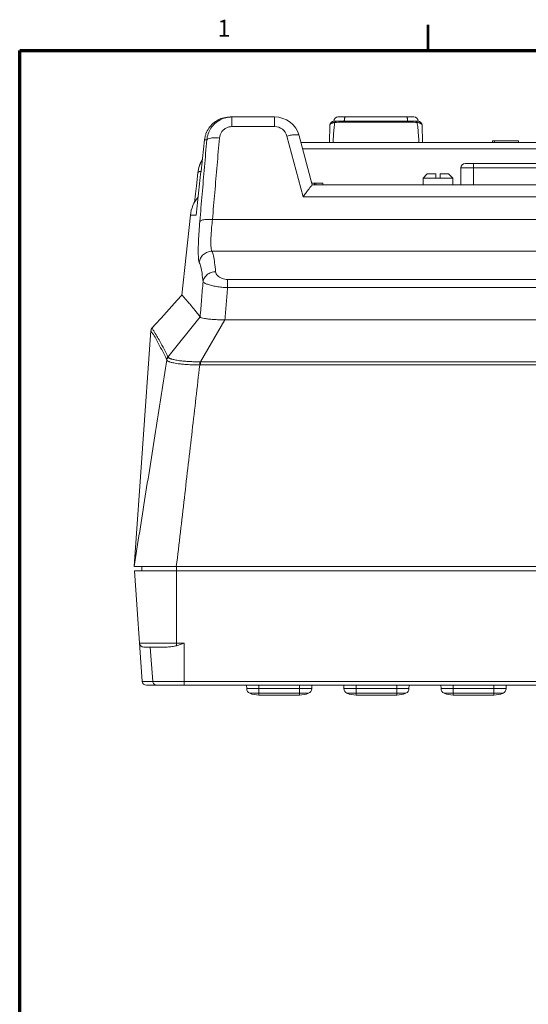
# Model space of a CAD drawing. Units: millimetres. Extents: x 2 to 418, y 4 to 293.
# Drawn here: x 25 to 85, y 175 to 291 of the extents above; entities that cross this region are included whole.
import ezdxf
from ezdxf.enums import TextEntityAlignment as Align

# ---------------------------------------------------------------- set-up
doc = ezdxf.new("R2010")
doc.units = ezdxf.units.MM
doc.layers.get('0').update_dxf_attribs({"lineweight": 20})
doc.layers.add('図枠', color=3, linetype='Continuous', lineweight=30)
doc.styles.get("Standard").update_dxf_attribs({"font": 'romans.shx', "bigfont": 'bigfont.shx'})

msp = doc.modelspace()

# ---------------------------------------------------------------- linework, layer by layer
for p, q in [((49.786, 279.1577), (55.0322, 279.1577)), ((50.006, 279.1577), (50.006, 278.0206)), ((55.0322, 279.1577), (55.0322, 278.0206)), ((62.0021, 278.6577), (62.0022, 278.6665)), ((62.0021, 278.6577), (71.9535, 278.6577)), ((71.9533, 278.6665), (62.0022, 278.6665)), ((71.4534, 279.1577), (62.5022, 279.1577)), ((63.2448, 278.6577), (63.2449, 278.6665)), ((70.7107, 278.6665), (70.7107, 278.6577)), ((71.9533, 278.6665), (71.9535, 278.6577)), ((50.006, 278.0206), (55.0322, 278.0206)), ((61.4847, 276.1577), (61.5374, 278.1708)), ((62.1297, 278.5206), (62.3421, 278.5243)), ((62.3421, 278.5243), (62.5789, 278.5281)), ((71.3984, 278.5278), (71.6252, 278.5241)), ((71.6252, 278.5241), (71.8259, 278.5206)), ((72.4181, 278.1708), (72.4709, 276.1577)), ((46.7777, 276.4713), (47.0473, 276.4713)), ((58.3989, 269.7517), (56.4811, 276.9088)), ((57.93, 276.9342), (59.4778, 271.1577)), ((80.6949, 276.3577), (83.7607, 276.3577)), ((80.6949, 276.1577), (80.6949, 276.3577)), ((80.9607, 276.1577), (80.9607, 276.3577)), ((83.7607, 276.1577), (83.7607, 276.3577)), ((208.8175, 276.1577), (58.138, 276.1577)), ((208.6189, 275.4165), (58.3366, 275.4165)), ((76.9778, 273.1577), (94.9778, 273.1577)), ((76.9778, 271.1577), (76.9778, 273.1577)), ((77.4778, 273.6577), (94.4777, 273.6577)), ((78.4778, 271.1577), (78.4778, 273.6577)), ((46.0001, 272.588), (45.8162, 271.0208)), ((72.5278, 271.9577), (73.0278, 272.4577)), ((72.5278, 271.9577), (76.0278, 271.9577)), ((72.5278, 271.1577), (72.5278, 271.9577)), ((73.0278, 272.4577), (74.0278, 272.4577)), ((74.0278, 272.4577), (74.0278, 271.9577)), ((74.5278, 272.4577), (75.5278, 272.4577)), ((74.5278, 271.9577), (74.5278, 272.4577)), ((76.0278, 271.9577), (75.5278, 272.4577)), ((76.0278, 271.1577), (76.0278, 271.9577)), ((59.4242, 271.3577), (60.7278, 271.3577)), ((59.4778, 271.1577), (207.4778, 271.1577)), ((59.7278, 271.1577), (59.7278, 271.3577)), ((59.8778, 271.1577), (59.8778, 271.3577)), ((60.7278, 271.1577), (60.7278, 271.3577)), ((58.3989, 269.7517), (146.4977, 269.7517)), ((45.1111, 267.5758), (44.1213, 258.1577)), ((45.7818, 267.5758), (45.1114, 267.5758)), ((146.686, 267.0591), (47.7064, 267.0591)), ((100.2236, 263.3364), (47.6467, 263.3364)), ((96.5096, 260.0059), (49.4869, 260.0059)), ((49.4869, 259.0378), (49.4869, 260.0059)), ((96.0118, 259.0378), (49.4869, 259.0378)), ((42.4714, 250.8469), (46.2597, 255.588)), ((46.3164, 250.2946), (49.1713, 255.2354)), ((94.4428, 255.2354), (49.1713, 255.2354)), ((40.4653, 253.9829), (38.4778, 226.1577)), ((40.6902, 254.117), (40.6889, 254.1191)), ((46.2103, 249.9199), (46.2037, 250.2949)), ((88.8734, 250.2946), (46.3164, 250.2946)), ((46.3164, 249.9208), (46.3164, 250.2946)), ((88.8734, 249.9208), (46.3164, 249.9208)), ((228.4778, 226.1577), (38.4778, 226.1577)), ((38.5127, 225.6577), (228.4428, 225.6577)), ((38.5127, 225.6577), (39.4242, 212.6229)), ((39.3819, 226.1577), (39.3906, 225.6577)), ((39.3967, 226.1577), (39.4054, 225.6577)), ((43.4656, 226.1577), (43.4656, 225.6577)), ((43.4778, 225.6577), (43.4778, 216.8277)), ((44.3791, 217.1229), (39.1096, 217.1229)), ((44.3791, 212.1577), (44.3791, 217.1229)), ((42.0775, 216.6577), (39.6083, 216.6577)), ((40.669, 212.6229), (40.3875, 216.6577)), ((146.0313, 212.6229), (39.4242, 212.6229)), ((145.5325, 212.1577), (39.9231, 212.1577)), ((51.7365, 212.1577), (51.7434, 211.7659)), ((51.7434, 211.7659), (59.4122, 211.7659)), ((53.1778, 211.0077), (53.1778, 212.1577)), ((57.9778, 211.0077), (57.9778, 212.1577)), ((59.4191, 212.1577), (59.4122, 211.7659)), ((63.1865, 212.1577), (63.1934, 211.7659)), ((63.1934, 211.7659), (70.8622, 211.7659)), ((64.6278, 211.0077), (64.6278, 212.1577)), ((69.4278, 211.0077), (69.4278, 212.1577)), ((70.8691, 212.1577), (70.8622, 211.7659)), ((74.6365, 212.1577), (74.6434, 211.7659)), ((74.6434, 211.7659), (82.3122, 211.7659)), ((76.0778, 211.0077), (76.0778, 212.1577)), ((80.8778, 211.0077), (80.8778, 212.1577)), ((82.3191, 212.1577), (82.3122, 211.7659)), ((52.1103, 211.2234), (59.0452, 211.2234)), ((53.1778, 211.0077), (57.9778, 211.0077)), ((63.5603, 211.2234), (70.4952, 211.2234)), ((64.6278, 211.0077), (69.4278, 211.0077)), ((75.0103, 211.2234), (81.9452, 211.2234)), ((76.0778, 211.0077), (80.8778, 211.0077))]:
    msp.add_line(p, q)
for points in [[(46.5153, 274.13), (46.4823, 274.078), (46.2786, 273.6569), (46.125, 273.2148), (46.0238, 272.7579), (46.0002, 272.5881)], [(45.8162, 271.0208), (45.7074, 270.0917), (45.5889, 269.0782)], [(44.1213, 258.1577), (43.5685, 257.5493), (42.9272, 256.8442), (42.2882, 256.1422), (41.6515, 255.4433), (41.0167, 254.7473), (40.595, 254.2853)], [(40.595, 254.2853), (40.5608, 254.2434), (40.5072, 254.1509), (40.4779, 254.0644), (40.4653, 253.9829)]]:
    msp.add_lwpolyline(points)
for centre, radius, start, end in [((55.0322, 276.1577), 3, 15, 90), ((62.0373, 278.1577), 0.5, 89.999939, 178.499998), ((62.5022, 278.6577), 0.5, 90, 179), ((71.4534, 278.6577), 0.5, 1, 90), ((71.9183, 278.1577), 0.5, 1.5, 90), ((55.0322, 276.5206), 1.5, 15.000064, 89.999992), ((62.4311, 276.5412), 2.0022, 98.660095, 99.860319), ((49.7636, 276.136), 3.0047, 166.6522, 173.592321), ((50.0033, 272.1163), 4.0298, 149.997891, 173.452065), ((77.4778, 273.1577), 0.5, 90.000061, 180), ((46.0608, 272.5792), 0.0612, 164.89567, 171.691495), ((49.0892, 267.1577), 4, 140.157951, 173.999999), ((74.2155, 258.8428), 19.2138, 144.579597, 145.405494), ((46.241, 243.6469), 6.6482, 89.349559, 90.321097), ((46.3169, 243.6136), 6.3071, 90.004243, 90.968748), ((39.6083, 217.1577), 0.5, 184, 270), ((39.923, 212.6577), 0.5, 183.999999, 269.999985), ((52.3433, 211.7763), 0.6, 181.000007, 247.156355), ((58.8123, 211.7763), 0.6, 292.843645, 358.999993), ((63.7933, 211.7763), 0.6, 181.000007, 247.156355), ((70.2623, 211.7763), 0.6, 292.843645, 358.999993), ((75.2433, 211.7763), 0.6, 181.000007, 247.156355), ((81.7123, 211.7763), 0.6, 292.843645, 358.999993), ((53.1778, 213.7574), 2.7496, 247.156343, 270), ((57.9778, 213.7574), 2.7496, 270, 292.843657), ((64.6278, 213.7574), 2.7496, 247.156343, 270), ((69.4278, 213.7574), 2.7496, 270, 292.843657), ((76.0778, 213.7574), 2.7496, 247.156343, 270), ((80.8778, 213.7574), 2.7496, 270, 292.843657)]:
    msp.add_arc(centre, radius, start, end)
for points, knots in [([(46.8401, 276.8296), (46.868, 276.9473), (46.9746, 277.3012), (47.2593, 277.8523), (47.751, 278.4112), (48.3623, 278.8355), (49.0543, 279.0985), (49.5448, 279.1577), (49.786, 279.1577)], [0, 0, 0, 0, 0.36278306, 1.10623528, 1.8406005, 2.57466971, 3.31656944, 4.04020209, 4.04020209, 4.04020209, 4.04020209]), ([(47.0473, 276.4713), (47.0707, 276.7146), (47.1775, 277.1966), (47.5084, 277.8556), (47.989, 278.4126), (48.59, 278.8347), (49.2756, 279.0982), (49.763, 279.1577), (50.006, 279.1577)], [0, 0, 0, 0, 0.733273, 1.46334365, 2.19113144, 2.91771585, 3.64449568, 4.37355632, 4.37355632, 4.37355632, 4.37355632]), ([(62.3288, 278.6577), (62.3041, 278.6577), (62.2515, 278.6454), (62.1824, 278.5952), (62.1462, 278.5476), (62.1297, 278.5206)], [0, 0, 0, 0, 0.074151737, 0.156492888, 0.25147513, 0.25147513, 0.25147513, 0.25147513]), ([(63.2449, 278.6665), (63.2451, 278.7031), (63.2477, 278.7746), (63.2583, 278.8772), (63.275, 278.9692), (63.2967, 279.0464), (63.3229, 279.1052), (63.3518, 279.1452), (63.3784, 279.1577), (63.3898, 279.1577)], [0, 0, 0, 0, 0.109890859, 0.214473182, 0.309168716, 0.390082807, 0.45447165, 0.501683807, 0.535855498, 0.535855498, 0.535855498, 0.535855498]), ([(70.7107, 278.6665), (70.7105, 278.7031), (70.7079, 278.7746), (70.6973, 278.8772), (70.6806, 278.9692), (70.6588, 279.0464), (70.6326, 279.1052), (70.6038, 279.1452), (70.5772, 279.1577), (70.5658, 279.1577)], [0, 0, 0, 0, 0.109890862, 0.214473186, 0.309168718, 0.390082806, 0.454471648, 0.501683807, 0.535855498, 0.535855498, 0.535855498, 0.535855498]), ([(71.6268, 278.6577), (71.6515, 278.6577), (71.7041, 278.6455), (71.7732, 278.5953), (71.8094, 278.5477), (71.8259, 278.5207)], [0, 0, 0, 0, 0.074156365, 0.156495104, 0.251474264, 0.251474264, 0.251474264, 0.251474264]), ([(48.535, 276.6774), (48.5455, 276.7983), (48.5965, 277.0389), (48.7592, 277.3688), (48.9983, 277.6483), (49.2989, 277.8599), (49.6416, 277.9912), (49.885, 278.0206), (50.006, 278.0206)], [0, 0, 0, 0, 0.36412372, 0.72888887, 1.09270778, 1.45614584, 1.82007511, 2.18316817, 2.18316817, 2.18316817, 2.18316817]), ([(61.5374, 278.1708), (61.5379, 278.1908), (61.5458, 278.2309), (61.5757, 278.285), (61.6193, 278.3321), (61.6739, 278.3734), (61.7377, 278.4094), (61.8089, 278.4406), (61.8855, 278.4671), (61.9654, 278.4891), (62.0334, 278.5039), (62.0745, 278.5115), (62.0882, 278.5139)], [0, 0, 0, 0, 0.06003177, 0.119978391, 0.18323225, 0.251258192, 0.324473737, 0.402555802, 0.484187661, 0.567477363, 0.650888132, 0.69282684, 0.69282684, 0.69282684, 0.69282684]), ([(61.9188, 276.1577), (61.9351, 276.4559), (61.9704, 277.0197), (62.0379, 277.8078), (62.0967, 278.2969), (62.1297, 278.5206)], [0, 0, 0, 0, 0.89579866, 1.69452315, 2.37293605, 2.37293605, 2.37293605, 2.37293605]), ([(62.5789, 278.5281), (62.7624, 278.5308), (63.1607, 278.5361), (63.8012, 278.5425), (64.5227, 278.5477), (65.3094, 278.5515), (66.1427, 278.5538), (67.0005, 278.5546), (67.859, 278.5537), (68.6933, 278.5513), (69.4797, 278.5474), (70.1973, 278.5421), (70.8291, 278.5357), (71.2198, 278.5305), (71.3984, 278.5278)], [0, 0, 0, 0, 0.55059454, 1.19509302, 1.92172732, 2.71488478, 3.55542405, 4.4214111, 5.28853263, 6.13086843, 6.92430209, 7.64766101, 8.28380764, 8.81980525, 8.81980525, 8.81980525, 8.81980525]), ([(71.8259, 278.5207), (71.8576, 278.5158), (71.9205, 278.5047), (71.9981, 278.4869), (72.0438, 278.4741), (72.0588, 278.4696)], [0, 0, 0, 0, 0.09600255, 0.191640604, 0.238565337, 0.238565337, 0.238565337, 0.238565337]), ([(71.8259, 278.5206), (71.8589, 278.2964), (71.9178, 277.8066), (71.9853, 277.0184), (72.0205, 276.4551), (72.0367, 276.1577)], [0, 0, 0, 0, 0.67983159, 1.47949852, 2.37293729, 2.37293729, 2.37293729, 2.37293729]), ([(72.0588, 278.4696), (72.0735, 278.4652), (72.1164, 278.4515), (72.1845, 278.4253), (72.2589, 278.3877), (72.3229, 278.344), (72.3739, 278.2935), (72.4086, 278.2353), (72.4176, 278.192), (72.4181, 278.1708)], [0, 0, 0, 0, 0.046090617, 0.135044581, 0.218540055, 0.29570278, 0.366628665, 0.432388276, 0.496082383, 0.496082383, 0.496082383, 0.496082383]), ([(46.7777, 276.4713), (46.6669, 275.4834), (46.4455, 273.5072), (46.1136, 270.5421), (45.8924, 268.5648), (45.7818, 267.5758)], [0, 0, 0, 0, 2.98226039, 5.96566954, 8.95104442, 8.95104442, 8.95104442, 8.95104442]), ([(46.2194, 266.853), (46.3106, 267.9212), (46.4936, 270.058), (46.7696, 273.2641), (46.9546, 275.402), (47.0473, 276.4713)], [0, 0, 0, 0, 3.21605245, 6.43400594, 9.65383065, 9.65383065, 9.65383065, 9.65383065]), ([(47.0474, 276.4713), (47.0718, 276.53), (47.2516, 276.6191), (47.5678, 276.6785), (48.022, 276.7059), (48.3561, 276.692), (48.535, 276.6774)], [0, 0, 0, 0, 0.19078314, 0.53127632, 0.99839854, 1.53704906, 1.53704906, 1.53704906, 1.53704906]), ([(47.7064, 267.0591), (47.7977, 268.1273), (47.9809, 270.2641), (48.257, 273.4702), (48.4422, 275.6081), (48.535, 276.6774)], [0, 0, 0, 0, 3.21607037, 6.43404181, 9.65388455, 9.65388455, 9.65388455, 9.65388455]), ([(57.93, 276.9342), (57.9156, 276.9879), (57.7343, 277.0654), (57.4332, 277.0653), (56.9843, 277.0237), (56.6574, 276.9533), (56.4811, 276.9088)], [0, 0, 0, 0, 0.16679259, 0.48791594, 0.94932075, 1.49487052, 1.49487052, 1.49487052, 1.49487052]), ([(46.3595, 272.7384), (46.3345, 272.736), (46.2355, 272.726), (46.1055, 272.702), (46.0105, 272.6275), (46.0018, 272.5952)], [0, 0, 0, 0, 0.075174448, 0.298174351, 0.398690227, 0.398690227, 0.398690227, 0.398690227]), ([(58.5577, 269.9785), (58.6075, 270.0485), (58.7456, 270.2399), (58.9568, 270.522), (59.1723, 270.7967), (59.3293, 270.9878), (59.4245, 271.099), (59.4673, 271.1464), (59.4778, 271.1577)], [0, 0, 0, 0, 0.25757337, 0.70797551, 1.05713484, 1.30485238, 1.45001186, 1.49633922, 1.49633922, 1.49633922, 1.49633922]), ([(46.2194, 266.853), (46.2451, 266.9116), (46.425, 266.9995), (46.7418, 267.0595), (47.1949, 267.0869), (47.5281, 267.0735), (47.7064, 267.0591)], [0, 0, 0, 0, 0.19197221, 0.53271161, 0.99881711, 1.53565178, 1.53565178, 1.53565178, 1.53565178]), ([(47.6467, 263.3364), (47.6021, 263.4132), (47.5552, 263.6462), (47.5211, 264.0652), (47.5209, 264.6387), (47.5512, 265.3442), (47.6134, 266.1667), (47.6722, 266.7511), (47.7064, 267.0591)], [0, 0, 0, 0, 0.26645413, 0.69365926, 1.26975152, 1.98122983, 2.81346984, 3.74331776, 3.74331776, 3.74331776, 3.74331776]), ([(46.1612, 262.0134), (46.1147, 262.1171), (46.07, 262.4178), (46.0344, 262.9619), (46.0345, 263.7061), (46.0644, 264.6231), (46.1264, 265.6922), (46.1852, 266.4523), (46.2194, 266.853)], [0, 0, 0, 0, 0.34075324, 0.89509317, 1.64392304, 2.56841538, 3.64890067, 4.85558535, 4.85558535, 4.85558535, 4.85558535]), ([(46.1613, 262.0134), (46.1826, 262.1911), (46.2921, 262.5426), (46.6321, 262.9759), (47.103, 263.264), (47.4664, 263.3343), (47.6468, 263.3364)], [0, 0, 0, 0, 0.53673191, 1.07649137, 1.61805348, 2.15929756, 2.15929756, 2.15929756, 2.15929756]), ([(48.0875, 260.9165), (48.0542, 261.2694), (47.9843, 261.895), (47.8442, 262.7046), (47.7215, 263.1585), (47.6467, 263.3364)], [0, 0, 0, 0, 1.06353713, 1.88675555, 2.46573016, 2.46573016, 2.46573016, 2.46573016]), ([(46.604, 259.7387), (46.5705, 260.0706), (46.5001, 260.6591), (46.3593, 261.4205), (46.236, 261.8469), (46.1612, 262.0134)], [0, 0, 0, 0, 1.00080075, 1.77634159, 2.32382422, 2.32382422, 2.32382422, 2.32382422]), ([(46.604, 259.7387), (46.6293, 259.898), (46.7485, 260.2151), (47.0925, 260.5965), (47.5568, 260.8491), (47.91, 260.9127), (48.0875, 260.9164)], [0, 0, 0, 0, 0.48377847, 0.98709544, 1.50975779, 2.04255146, 2.04255146, 2.04255146, 2.04255146]), ([(49.4869, 260.0059), (49.3772, 260.0059), (49.1563, 260.0243), (48.8381, 260.1094), (48.5499, 260.2508), (48.3139, 260.4401), (48.1486, 260.6641), (48.0952, 260.8346), (48.0875, 260.9165)], [0, 0, 0, 0, 0.32911114, 0.66127156, 0.98279562, 1.28520548, 1.56040875, 1.80704089, 1.80704089, 1.80704089, 1.80704089]), ([(46.2597, 255.588), (46.317, 256.2801), (46.4317, 257.6636), (46.5465, 259.0472), (46.604, 259.7387)], [0, 0, 0, 0, 2.08332263, 4.16491872, 4.16491872, 4.16491872, 4.16491872]), ([(49.4869, 259.0378), (49.2663, 259.0467), (48.829, 259.0764), (48.1959, 259.157), (47.6225, 259.2699), (47.1451, 259.4057), (46.811, 259.547), (46.636, 259.6707), (46.604, 259.7387)], [0, 0, 0, 0, 0.66251635, 1.31439348, 1.91221428, 2.41749621, 2.7921433, 3.01762219, 3.01762219, 3.01762219, 3.01762219]), ([(49.1713, 255.2354), (49.2239, 255.8694), (49.329, 257.1369), (49.4343, 258.4044), (49.4869, 259.0378)], [0, 0, 0, 0, 1.9085228, 3.8155254, 3.8155254, 3.8155254, 3.8155254]), ([(46.2597, 255.588), (46.0563, 255.8554), (45.6946, 256.3168), (45.2614, 256.8453), (44.9844, 257.1727), (44.8236, 257.3598), (44.6873, 257.5167), (44.5703, 257.6508), (44.468, 257.7674), (44.3905, 257.8552), (44.3343, 257.9184), (44.297, 257.9601), (44.2626, 257.9981), (44.2254, 258.0406), (44.1794, 258.0858), (44.1617, 258.1234), (44.1107, 258.1522), (44.1213, 258.1576)], [0, 0, 0, 0, 1.0077645, 1.75853001, 2.05023488, 2.294028, 2.49864393, 2.67387493, 2.8277988, 2.96412308, 3.02526159, 3.08137335, 3.13229404, 3.17804558, 3.25401342, 3.30831653, 3.34393056, 3.34393056, 3.34393056, 3.34393056]), ([(49.1713, 255.2354), (48.9385, 255.2354), (48.4862, 255.2433), (47.839, 255.2744), (47.2685, 255.3265), (46.7988, 255.3916), (46.4788, 255.4719), (46.2981, 255.5376), (46.2597, 255.588)], [0, 0, 0, 0, 0.69848598, 1.35731244, 1.94178944, 2.4211444, 2.76644309, 2.95661366, 2.95661366, 2.95661366, 2.95661366]), ([(40.6889, 254.1191), (40.658, 254.1725), (40.6143, 254.2193), (40.6003, 254.2829), (40.6005, 254.2835)], [0, 0, 0, 0, 0.185001615, 0.186733382, 0.186733382, 0.186733382, 0.186733382]), ([(42.3133, 250.5598), (42.0205, 251.1912), (41.456, 252.207), (40.8856, 253.3868), (40.4969, 253.8426), (40.4709, 253.982), (40.4712, 253.9825)], [0, 0, 0, 0, 2.08817699, 3.49914741, 3.88656245, 3.88841513, 3.88841513, 3.88841513, 3.88841513]), ([(42.4714, 250.8469), (42.1738, 251.483), (41.6371, 252.5302), (40.9968, 253.5942), (40.7236, 254.0592), (40.6902, 254.117)], [0, 0, 0, 0, 2.10692389, 3.52497868, 3.72505776, 3.72505776, 3.72505776, 3.72505776]), ([(42.3133, 250.5598), (42.3195, 250.5962), (42.3401, 250.668), (42.3941, 250.766), (42.4439, 250.822), (42.4714, 250.8469)], [0, 0, 0, 0, 0.110804597, 0.221919868, 0.333307076, 0.333307076, 0.333307076, 0.333307076]), ([(42.327, 250.5199), (42.3338, 250.5586), (42.357, 250.6347), (42.4182, 250.7373), (42.4743, 250.7944), (42.5052, 250.8192)], [0, 0, 0, 0, 0.117727732, 0.236094377, 0.355096349, 0.355096349, 0.355096349, 0.355096349]), ([(42.5052, 250.8192), (42.5001, 250.8253), (42.4899, 250.8359), (42.4775, 250.8441), (42.4714, 250.8469)], [0, 0, 0, 0, 0.0237554599, 0.0439610631, 0.0439610631, 0.0439610631, 0.0439610631]), ([(46.2037, 250.2949), (45.9919, 250.2938), (45.5762, 250.2969), (44.9873, 250.3202), (44.4679, 250.3551), (44.036, 250.3981), (43.6832, 250.4456), (43.397, 250.4933), (43.1676, 250.5409), (42.9857, 250.5877), (42.8429, 250.6329), (42.7318, 250.6748), (42.647, 250.714), (42.5838, 250.7506), (42.538, 250.7846), (42.5145, 250.8081), (42.5052, 250.8192)], [0, 0, 0, 0, 0.63533092, 1.24716099, 1.76781779, 2.19663452, 2.54894196, 2.83583227, 3.0668345, 3.25171212, 3.39906321, 3.51590361, 3.60755865, 3.67903741, 3.73471149, 3.7782083, 3.7782083, 3.7782083, 3.7782083]), ([(38.4778, 226.1577), (38.9183, 228.9221), (39.7879, 234.3907), (41.0717, 242.5113), (41.9125, 247.868), (42.327, 250.5199)], [0, 0, 0, 0, 8.39762917, 16.61193606, 24.66440804, 24.66440804, 24.66440804, 24.66440804]), ([(42.327, 250.5199), (42.3249, 250.5275), (42.3209, 250.541), (42.3159, 250.5541), (42.3133, 250.5598)], [0, 0, 0, 0, 0.0235433879, 0.0421629232, 0.0421629232, 0.0421629232, 0.0421629232]), ([(46.2103, 249.9199), (45.9815, 249.9197), (45.5322, 249.9258), (44.8962, 249.9538), (44.3358, 249.9941), (43.8716, 250.042), (43.4948, 250.0941), (43.1924, 250.1467), (42.9529, 250.1989), (42.7661, 250.2503), (42.623, 250.3002), (42.5155, 250.3478), (42.437, 250.3929), (42.382, 250.4361), (42.3461, 250.4776), (42.3315, 250.5064), (42.327, 250.5199)], [0, 0, 0, 0, 0.68623746, 1.34786688, 1.90972951, 2.37141225, 2.74758909, 3.05058523, 3.29218296, 3.48272356, 3.6314725, 3.74642409, 3.83472175, 3.90251146, 3.95533058, 3.99809512, 3.99809512, 3.99809512, 3.99809512]), ([(43.4533, 226.1577), (43.7711, 228.8522), (44.3969, 234.1845), (45.3161, 242.1052), (45.9154, 247.3316), (46.2103, 249.9199)], [0, 0, 0, 0, 8.13946815, 16.10669653, 23.92154769, 23.92154769, 23.92154769, 23.92154769]), ([(44.3791, 217.1229), (44.223, 217.0681), (43.9244, 216.9643), (43.6228, 216.8691), (43.4778, 216.8277)], [0, 0, 0, 0, 0.496198727, 0.948502531, 0.948502531, 0.948502531, 0.948502531]), ([(43.4778, 216.8277), (43.3957, 216.8042), (43.2246, 216.764), (42.9579, 216.7184), (42.6758, 216.6846), (42.3806, 216.663), (42.1795, 216.6577), (42.0775, 216.6577)], [0, 0, 0, 0, 0.25602077, 0.52684777, 0.81117992, 1.10815744, 1.41440626, 1.41440626, 1.41440626, 1.41440626]), ([(41.1668, 212.1577), (41.1047, 212.1577), (40.9793, 212.1815), (40.8184, 212.2835), (40.7057, 212.4373), (40.6734, 212.5608), (40.669, 212.6229)], [0, 0, 0, 0, 0.186146242, 0.372390394, 0.558777663, 0.74527635, 0.74527635, 0.74527635, 0.74527635])]:
    msp.add_open_spline(points, degree=3, knots=knots)
at = {"layer": '図枠', "lineweight": 53}
msp.add_line((73.125, 287), (73.125, 290), dxfattribs=at)
at = {"layer": '図枠', "lineweight": 70}
for p, q in [((25, 287), (410, 287)), ((25, 10), (25, 287))]:
    msp.add_line(p, q, dxfattribs=at)

# ---------------------------------------------------------------- texts
at = {"layer": '図枠', "lineweight": 25}
msp.add_text('1', height=2, dxfattribs=at).set_placement((49.0625, 288), align=Align.BOTTOM_CENTER)

doc.saveas('drawing.dxf')
